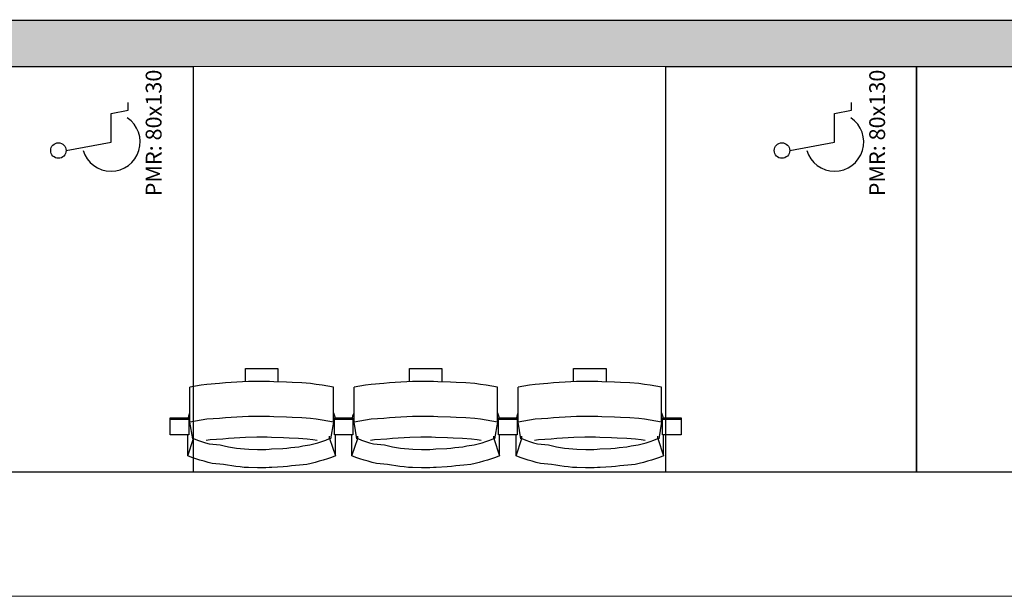
# Model space of a CAD drawing. Units: centimetres. Extents: x 72092237 to 72098967, y 14948484 to 14957031.
# Drawn here: x 72096138 to 72096456, y 14952897 to 14953083 of the extents above; entities that cross this region are included whole.
import ezdxf

# ---------------------------------------------------------------- set-up
doc = ezdxf.new("R2010")
doc.units = ezdxf.units.CM
doc.header["$LTSCALE"] = 50.8
doc.layers.add('accroche son', color=90, linetype='Continuous')
doc.layers.add('Gradins', color=253, linetype='Continuous')
doc.layers.add('perches', color=131, linetype='Continuous', lineweight=5)
doc.styles.add('Trebuchet MS', font='Trebuchet MS.ttf')

# ---------------------------------------------------------------- blocks, each defined once
blk = doc.blocks.new('gradin')
at = {"linetype": 'Continuous'}
for p, q in [((1012, 101, 750), (1093, 101, 750)), ((1093, 101, 750), (1093, -30, 750)), ((1245.68, -30, 750), (1245.68, 101, 750)), ((1245.68, 101, 750), (1326.68, 101, 750)), ((1326.68, -30, 750), (1326.68, 101, 750)), ((1326.68, 101, 750), (1407.68, 101, 750)), ((1326.68, 101, 750), (1326.68, -30, 750)), ((1093, -30, 750), (1012, -30, 750)), ((1326.68, -30, 750), (1245.68, -30, 750)), ((1407.68, -30, 750), (1326.68, -30, 750))]:
    blk.add_line(p, q, dxfattribs=at)
at = {"color": 9, "true_color": 0xbbbbbb}
for p, q in [((1072.01, 86.87, 750), (1072.01, 89.37, 750)), ((1305.69, 86.87, 750), (1305.69, 89.37, 750)), ((1066.51, 85.87, 750), (1072.01, 86.87, 750)), ((1066.51, 76.62, 750), (1066.51, 85.87, 750)), ((1300.19, 85.87, 750), (1305.69, 86.87, 750)), ((1300.19, 76.62, 750), (1300.19, 85.87, 750)), ((1052.01, 73.87, 750), (1066.51, 76.62, 750)), ((1285.69, 73.87, 750), (1300.19, 76.62, 750))]:
    blk.add_line(p, q, dxfattribs=at)
for p, q in [((1109.89, 3.5), (1120.39, 3.5)), ((1109.89, -0.74), (1109.89, 3.5)), ((1120.39, 3.5), (1120.39, -0.8)), ((1162.89, 3.5), (1173.39, 3.5)), ((1162.89, -0.74), (1162.89, 3.5)), ((1173.39, 3.5), (1173.39, -0.8)), ((1215.89, 3.5), (1226.39, 3.5)), ((1215.89, -0.74), (1215.89, 3.5)), ((1226.39, 3.5), (1226.39, -0.8)), ((1093.81, -2.19), (1091.98, -2.53)), ((1091.98, -13.83), (1091.98, -2.53)), ((1095.65, -1.89), (1093.81, -2.19)), ((1097.49, -1.62), (1095.65, -1.89)), ((1101.58, -1.38), (1097.49, -1.62)), ((1103.43, -1.18), (1101.58, -1.38)), ((1105.28, -1.01), (1103.43, -1.18)), ((1107.14, -0.87), (1105.28, -1.01)), ((1108.99, -0.77), (1107.14, -0.87)), ((1110.85, -0.7), (1108.99, -0.77)), ((1114.21, -0.67), (1110.85, -0.7)), ((1116.07, -0.67), (1114.21, -0.67)), ((1117.68, -0.7), (1116.07, -0.67)), ((1119.04, -0.77), (1117.68, -0.7)), ((1123.15, -0.87), (1119.04, -0.77)), ((1125, -1.01), (1123.15, -0.87)), ((1128.1, -1.18), (1125, -1.01)), ((1130.95, -1.38), (1128.1, -1.18)), ((1132.79, -1.62), (1130.95, -1.38)), ((1134.64, -1.89), (1132.79, -1.62)), ((1136.47, -2.19), (1134.64, -1.89)), ((1138.3, -2.53), (1136.47, -2.19)), ((1138.3, -13.83), (1138.3, -2.53)), ((1146.81, -2.19), (1144.98, -2.53)), ((1144.98, -13.83), (1144.98, -2.53)), ((1148.65, -1.89), (1146.81, -2.19)), ((1150.49, -1.62), (1148.65, -1.89)), ((1154.58, -1.38), (1150.49, -1.62)), ((1156.43, -1.18), (1154.58, -1.38)), ((1158.28, -1.01), (1156.43, -1.18)), ((1160.14, -0.87), (1158.28, -1.01)), ((1161.99, -0.77), (1160.14, -0.87)), ((1163.85, -0.7), (1161.99, -0.77)), ((1167.21, -0.67), (1163.85, -0.7)), ((1169.07, -0.67), (1167.21, -0.67)), ((1170.68, -0.7), (1169.07, -0.67)), ((1172.04, -0.77), (1170.68, -0.7)), ((1176.15, -0.87), (1172.04, -0.77)), ((1178, -1.01), (1176.15, -0.87)), ((1181.1, -1.18), (1178, -1.01)), ((1183.95, -1.38), (1181.1, -1.18)), ((1185.79, -1.62), (1183.95, -1.38)), ((1187.64, -1.89), (1185.79, -1.62)), ((1189.47, -2.19), (1187.64, -1.89)), ((1191.3, -2.53), (1189.47, -2.19)), ((1191.3, -13.83), (1191.3, -2.53)), ((1199.81, -2.19), (1197.98, -2.53)), ((1197.98, -13.83), (1197.98, -2.53)), ((1201.65, -1.89), (1199.81, -2.19)), ((1203.49, -1.62), (1201.65, -1.89)), ((1207.58, -1.38), (1203.49, -1.62)), ((1209.43, -1.18), (1207.58, -1.38)), ((1211.28, -1.01), (1209.43, -1.18)), ((1213.14, -0.87), (1211.28, -1.01)), ((1214.99, -0.77), (1213.14, -0.87)), ((1216.85, -0.7), (1214.99, -0.77)), ((1220.21, -0.67), (1216.85, -0.7)), ((1222.07, -0.67), (1220.21, -0.67)), ((1223.68, -0.7), (1222.07, -0.67)), ((1225.04, -0.77), (1223.68, -0.7)), ((1229.15, -0.87), (1225.04, -0.77)), ((1231, -1.01), (1229.15, -0.87)), ((1234.1, -1.18), (1231, -1.01)), ((1236.95, -1.38), (1234.1, -1.18)), ((1238.79, -1.62), (1236.95, -1.38)), ((1240.64, -1.89), (1238.79, -1.62)), ((1242.47, -2.19), (1240.64, -1.89)), ((1244.3, -2.53), (1242.47, -2.19)), ((1244.3, -13.83), (1244.3, -2.53)), ((1085.64, -17.91), (1085.64, -12.44)), ((1085.64, -12.44), (1091.64, -12.44)), ((1091.53, -12.51), (1091.65, -11.8)), ((1091.64, -12.44), (1091.64, -17.91)), ((1091.65, -11.8), (1091.98, -10.86)), ((1101.58, -12.68), (1097.49, -12.91)), ((1103.43, -12.47), (1101.58, -12.68)), ((1105.28, -12.3), (1103.43, -12.47)), ((1107.14, -12.17), (1105.28, -12.3)), ((1108.99, -12.07), (1107.14, -12.17)), ((1110.85, -12), (1108.99, -12.07)), ((1114.21, -11.97), (1110.85, -12)), ((1116.07, -11.97), (1114.21, -11.97)), ((1117.68, -12), (1116.07, -11.97)), ((1119.04, -12.07), (1117.68, -12)), ((1123.15, -12.17), (1119.04, -12.07)), ((1125, -12.3), (1123.15, -12.17)), ((1128.1, -12.47), (1125, -12.3)), ((1130.95, -12.68), (1128.1, -12.47)), ((1132.79, -12.91), (1130.95, -12.68)), ((1138.3, -10.86), (1138.86, -12.44)), ((1138.64, -17.91), (1138.64, -12.44)), ((1138.64, -12.44), (1144.64, -12.44)), ((1138.64, -17.91), (1138.64, -12.44)), ((1138.64, -12.44), (1144.64, -12.44)), ((1144.53, -12.51), (1144.65, -11.8)), ((1144.64, -12.44), (1144.64, -17.91)), ((1144.64, -12.44), (1144.64, -17.91)), ((1144.65, -11.8), (1144.98, -10.86)), ((1154.58, -12.68), (1150.49, -12.91)), ((1156.43, -12.47), (1154.58, -12.68)), ((1158.28, -12.3), (1156.43, -12.47)), ((1160.14, -12.17), (1158.28, -12.3)), ((1161.99, -12.07), (1160.14, -12.17)), ((1163.85, -12), (1161.99, -12.07)), ((1167.21, -11.97), (1163.85, -12)), ((1169.07, -11.97), (1167.21, -11.97)), ((1170.68, -12), (1169.07, -11.97)), ((1172.04, -12.07), (1170.68, -12)), ((1176.15, -12.17), (1172.04, -12.07)), ((1178, -12.3), (1176.15, -12.17)), ((1181.1, -12.47), (1178, -12.3)), ((1183.95, -12.68), (1181.1, -12.47)), ((1185.79, -12.91), (1183.95, -12.68)), ((1191.3, -10.86), (1191.86, -12.44)), ((1191.64, -17.91), (1191.64, -12.44)), ((1191.64, -12.44), (1197.64, -12.44)), ((1191.64, -17.91), (1191.64, -12.44)), ((1191.64, -12.44), (1197.64, -12.44)), ((1197.53, -12.51), (1197.65, -11.8)), ((1197.64, -12.44), (1197.64, -17.91)), ((1197.64, -12.44), (1197.64, -17.91)), ((1197.65, -11.8), (1197.98, -10.86)), ((1207.58, -12.68), (1203.49, -12.91)), ((1209.43, -12.47), (1207.58, -12.68)), ((1211.28, -12.3), (1209.43, -12.47)), ((1213.14, -12.17), (1211.28, -12.3)), ((1214.99, -12.07), (1213.14, -12.17)), ((1216.85, -12), (1214.99, -12.07)), ((1220.21, -11.97), (1216.85, -12)), ((1222.07, -11.97), (1220.21, -11.97)), ((1223.68, -12), (1222.07, -11.97)), ((1225.04, -12.07), (1223.68, -12)), ((1229.15, -12.17), (1225.04, -12.07)), ((1231, -12.3), (1229.15, -12.17)), ((1234.1, -12.47), (1231, -12.3)), ((1236.95, -12.68), (1234.1, -12.47)), ((1238.79, -12.91), (1236.95, -12.68)), ((1244.3, -10.86), (1244.86, -12.44)), ((1244.64, -17.91), (1244.64, -12.44)), ((1244.64, -12.44), (1250.64, -12.44)), ((1250.64, -12.44), (1250.64, -17.91)), ((1085.64, -12.91), (1091.64, -12.91)), ((1093.81, -13.49), (1091.98, -13.83)), ((1092.89, -19.16), (1091.98, -13.83)), ((1095.65, -13.18), (1093.81, -13.49)), ((1097.49, -12.91), (1095.65, -13.18)), ((1134.64, -13.18), (1132.79, -12.91)), ((1136.47, -13.49), (1134.64, -13.18)), ((1138.3, -13.83), (1136.47, -13.49)), ((1138.3, -13.83), (1137.39, -19.16)), ((1138.64, -12.91), (1144.64, -12.91)), ((1138.64, -12.91), (1144.64, -12.91)), ((1146.81, -13.49), (1144.98, -13.83)), ((1145.89, -19.16), (1144.98, -13.83)), ((1148.65, -13.18), (1146.81, -13.49)), ((1150.49, -12.91), (1148.65, -13.18)), ((1187.64, -13.18), (1185.79, -12.91)), ((1189.47, -13.49), (1187.64, -13.18)), ((1191.3, -13.83), (1189.47, -13.49)), ((1191.3, -13.83), (1190.39, -19.16)), ((1191.64, -12.91), (1197.64, -12.91)), ((1191.64, -12.91), (1197.64, -12.91)), ((1199.81, -13.49), (1197.98, -13.83)), ((1198.89, -19.16), (1197.98, -13.83)), ((1201.65, -13.18), (1199.81, -13.49)), ((1203.49, -12.91), (1201.65, -13.18)), ((1240.64, -13.18), (1238.79, -12.91)), ((1242.47, -13.49), (1240.64, -13.18)), ((1244.3, -13.83), (1242.47, -13.49)), ((1244.3, -13.83), (1243.39, -19.16)), ((1244.64, -12.91), (1250.64, -12.91)), ((1091.64, -17.91), (1085.64, -17.91)), ((1091.32, -24.69), (1091.32, -17.91)), ((1093.17, -19.13), (1093.17, -18.34)), ((1106.29, -18.97), (1104.46, -19.13)), ((1108.13, -18.85), (1106.29, -18.97)), ((1109.96, -18.76), (1108.13, -18.85)), ((1113.55, -18.7), (1109.96, -18.76)), ((1115.14, -18.69), (1113.55, -18.7)), ((1116.98, -18.7), (1115.14, -18.69)), ((1118.32, -18.76), (1116.98, -18.7)), ((1122.16, -18.85), (1118.32, -18.76)), ((1123.99, -18.97), (1122.16, -18.85)), ((1127.07, -19.13), (1123.99, -18.97)), ((1137.11, -19.13), (1137.11, -18.34)), ((1144.64, -17.91), (1138.64, -17.91)), ((1144.64, -17.91), (1138.64, -17.91)), ((1138.96, -24.69), (1138.96, -17.91)), ((1144.32, -24.69), (1144.32, -17.91)), ((1146.17, -19.13), (1146.17, -18.34)), ((1159.29, -18.97), (1157.46, -19.13)), ((1161.13, -18.85), (1159.29, -18.97)), ((1162.96, -18.76), (1161.13, -18.85)), ((1166.55, -18.7), (1162.96, -18.76)), ((1168.14, -18.69), (1166.55, -18.7)), ((1169.98, -18.7), (1168.14, -18.69)), ((1171.32, -18.76), (1169.98, -18.7)), ((1175.16, -18.85), (1171.32, -18.76)), ((1176.99, -18.97), (1175.16, -18.85)), ((1180.07, -19.13), (1176.99, -18.97)), ((1190.11, -19.13), (1190.11, -18.34)), ((1197.64, -17.91), (1191.64, -17.91)), ((1197.64, -17.91), (1191.64, -17.91)), ((1191.96, -24.69), (1191.96, -17.91)), ((1197.32, -24.69), (1197.32, -17.91)), ((1199.17, -19.13), (1199.17, -18.34)), ((1212.29, -18.97), (1210.46, -19.13)), ((1214.13, -18.85), (1212.29, -18.97)), ((1215.96, -18.76), (1214.13, -18.85)), ((1219.55, -18.7), (1215.96, -18.76)), ((1221.14, -18.69), (1219.55, -18.7)), ((1222.98, -18.7), (1221.14, -18.69)), ((1224.32, -18.76), (1222.98, -18.7)), ((1228.16, -18.85), (1224.32, -18.76)), ((1229.99, -18.97), (1228.16, -18.85)), ((1233.07, -19.13), (1229.99, -18.97)), ((1243.11, -19.13), (1243.11, -18.34)), ((1250.64, -17.91), (1244.64, -17.91)), ((1244.96, -24.69), (1244.96, -17.91)), ((1091.32, -24.69), (1093.17, -19.13)), ((1093.17, -19.13), (1094.43, -19.61)), ((1094.43, -19.61), (1095.69, -20.05)), ((1095.69, -20.05), (1096.96, -20.46)), ((1096.96, -20.46), (1098.25, -20.84)), ((1098.56, -19.55), (1097.25, -19.74)), ((1098.25, -20.84), (1101.79, -21.18)), ((1102.63, -19.32), (1098.56, -19.55)), ((1101.79, -21.18), (1103.08, -21.48)), ((1104.46, -19.13), (1102.63, -19.32)), ((1103.08, -21.48), (1104.39, -21.75)), ((1104.39, -21.75), (1105.7, -21.99)), ((1105.7, -21.99), (1107.01, -22.19)), ((1107.01, -22.19), (1108.33, -22.35)), ((1121.95, -22.35), (1123.27, -22.19)), ((1123.27, -22.19), (1124.58, -21.99)), ((1124.58, -21.99), (1127.14, -21.75)), ((1129.9, -19.32), (1127.07, -19.13)), ((1127.14, -21.75), (1128.45, -21.48)), ((1128.45, -21.48), (1130.75, -21.18)), ((1131.72, -19.55), (1129.9, -19.32)), ((1130.75, -21.18), (1132.04, -20.84)), ((1133.04, -19.74), (1131.72, -19.55)), ((1132.04, -20.84), (1133.32, -20.46)), ((1133.32, -20.46), (1134.59, -20.05)), ((1134.59, -20.05), (1135.86, -19.61)), ((1135.86, -19.61), (1137.11, -19.13)), ((1137.11, -19.13), (1138.96, -24.69)), ((1144.32, -24.69), (1146.17, -19.13)), ((1146.17, -19.13), (1147.43, -19.61)), ((1147.43, -19.61), (1148.69, -20.05)), ((1148.69, -20.05), (1149.96, -20.46)), ((1149.96, -20.46), (1151.25, -20.84)), ((1151.56, -19.55), (1150.25, -19.74)), ((1151.25, -20.84), (1154.79, -21.18)), ((1155.63, -19.32), (1151.56, -19.55)), ((1154.79, -21.18), (1156.08, -21.48)), ((1157.46, -19.13), (1155.63, -19.32)), ((1156.08, -21.48), (1157.39, -21.75)), ((1157.39, -21.75), (1158.7, -21.99)), ((1158.7, -21.99), (1160.01, -22.19)), ((1160.01, -22.19), (1161.33, -22.35)), ((1174.95, -22.35), (1176.27, -22.19)), ((1176.27, -22.19), (1177.58, -21.99)), ((1177.58, -21.99), (1180.14, -21.75)), ((1182.9, -19.32), (1180.07, -19.13)), ((1180.14, -21.75), (1181.45, -21.48)), ((1181.45, -21.48), (1183.75, -21.18)), ((1184.72, -19.55), (1182.9, -19.32)), ((1183.75, -21.18), (1185.04, -20.84)), ((1186.04, -19.74), (1184.72, -19.55)), ((1185.04, -20.84), (1186.32, -20.46)), ((1186.32, -20.46), (1187.59, -20.05)), ((1187.59, -20.05), (1188.86, -19.61)), ((1188.86, -19.61), (1190.11, -19.13)), ((1190.11, -19.13), (1191.96, -24.69)), ((1197.32, -24.69), (1199.17, -19.13)), ((1199.17, -19.13), (1200.43, -19.61)), ((1200.43, -19.61), (1201.69, -20.05)), ((1201.69, -20.05), (1202.96, -20.46)), ((1202.96, -20.46), (1204.25, -20.84)), ((1204.56, -19.55), (1203.25, -19.74)), ((1204.25, -20.84), (1207.79, -21.18)), ((1208.63, -19.32), (1204.56, -19.55)), ((1207.79, -21.18), (1209.08, -21.48)), ((1210.46, -19.13), (1208.63, -19.32)), ((1209.08, -21.48), (1210.39, -21.75)), ((1210.39, -21.75), (1211.7, -21.99)), ((1211.7, -21.99), (1213.01, -22.19)), ((1213.01, -22.19), (1214.33, -22.35)), ((1227.95, -22.35), (1229.27, -22.19)), ((1229.27, -22.19), (1230.58, -21.99)), ((1230.58, -21.99), (1233.14, -21.75)), ((1235.9, -19.32), (1233.07, -19.13)), ((1233.14, -21.75), (1234.45, -21.48)), ((1234.45, -21.48), (1236.75, -21.18)), ((1237.72, -19.55), (1235.9, -19.32)), ((1236.75, -21.18), (1238.04, -20.84)), ((1239.04, -19.74), (1237.72, -19.55)), ((1238.04, -20.84), (1239.32, -20.46)), ((1239.32, -20.46), (1240.59, -20.05)), ((1240.59, -20.05), (1241.86, -19.61)), ((1241.86, -19.61), (1243.11, -19.13)), ((1243.11, -19.13), (1244.96, -24.69)), ((1092.61, -25.19), (1091.32, -24.69)), ((1093.91, -25.65), (1092.61, -25.19)), ((1108.33, -22.35), (1109.66, -22.48)), ((1109.66, -22.48), (1110.98, -22.57)), ((1110.98, -22.57), (1113.81, -22.62)), ((1113.81, -22.62), (1115.14, -22.64)), ((1115.14, -22.64), (1116.47, -22.62)), ((1116.47, -22.62), (1117.55, -22.57)), ((1117.55, -22.57), (1118.37, -22.48)), ((1118.37, -22.48), (1121.95, -22.35)), ((1137.67, -25.19), (1136.38, -25.65)), ((1138.96, -24.69), (1137.67, -25.19)), ((1145.61, -25.19), (1144.32, -24.69)), ((1146.91, -25.65), (1145.61, -25.19)), ((1161.33, -22.35), (1162.66, -22.48)), ((1162.66, -22.48), (1163.98, -22.57)), ((1163.98, -22.57), (1166.81, -22.62)), ((1166.81, -22.62), (1168.14, -22.64)), ((1168.14, -22.64), (1169.47, -22.62)), ((1169.47, -22.62), (1170.55, -22.57)), ((1170.55, -22.57), (1171.37, -22.48)), ((1171.37, -22.48), (1174.95, -22.35)), ((1190.67, -25.19), (1189.38, -25.65)), ((1191.96, -24.69), (1190.67, -25.19)), ((1198.61, -25.19), (1197.32, -24.69)), ((1199.91, -25.65), (1198.61, -25.19)), ((1214.33, -22.35), (1215.66, -22.48)), ((1215.66, -22.48), (1216.98, -22.57)), ((1216.98, -22.57), (1219.81, -22.62)), ((1219.81, -22.62), (1221.14, -22.64)), ((1221.14, -22.64), (1222.47, -22.62)), ((1222.47, -22.62), (1223.55, -22.57)), ((1223.55, -22.57), (1224.37, -22.48)), ((1224.37, -22.48), (1227.95, -22.35)), ((1243.67, -25.19), (1242.38, -25.65)), ((1244.96, -24.69), (1243.67, -25.19)), ((1095.22, -26.08), (1093.91, -25.65)), ((1096.53, -26.47), (1095.22, -26.08)), ((1097.86, -26.83), (1096.53, -26.47)), ((1099.19, -27.16), (1097.86, -26.83)), ((1102.78, -27.45), (1099.19, -27.16)), ((1104.12, -27.71), (1102.78, -27.45)), ((1105.47, -27.94), (1104.12, -27.71)), ((1106.83, -28.13), (1105.47, -27.94)), ((1108.18, -28.29), (1106.83, -28.13)), ((1109.54, -28.41), (1108.18, -28.29)), ((1110.91, -28.49), (1109.54, -28.41)), ((1113.78, -28.55), (1110.91, -28.49)), ((1115.14, -28.56), (1113.78, -28.55)), ((1116.51, -28.55), (1115.14, -28.56)), ((1117.62, -28.49), (1116.51, -28.55)), ((1118.48, -28.41), (1117.62, -28.49)), ((1122.1, -28.29), (1118.48, -28.41)), ((1123.46, -28.13), (1122.1, -28.29)), ((1124.81, -27.94), (1123.46, -28.13)), ((1127.41, -27.71), (1124.81, -27.94)), ((1129.76, -27.45), (1127.41, -27.71)), ((1131.09, -27.16), (1129.76, -27.45)), ((1132.43, -26.83), (1131.09, -27.16)), ((1133.75, -26.47), (1132.43, -26.83)), ((1135.07, -26.08), (1133.75, -26.47)), ((1136.38, -25.65), (1135.07, -26.08)), ((1148.22, -26.08), (1146.91, -25.65)), ((1149.53, -26.47), (1148.22, -26.08)), ((1150.86, -26.83), (1149.53, -26.47)), ((1152.19, -27.16), (1150.86, -26.83)), ((1155.78, -27.45), (1152.19, -27.16)), ((1157.12, -27.71), (1155.78, -27.45)), ((1158.47, -27.94), (1157.12, -27.71)), ((1159.83, -28.13), (1158.47, -27.94)), ((1161.18, -28.29), (1159.83, -28.13)), ((1162.54, -28.41), (1161.18, -28.29)), ((1163.91, -28.49), (1162.54, -28.41)), ((1166.78, -28.55), (1163.91, -28.49)), ((1168.14, -28.56), (1166.78, -28.55)), ((1169.51, -28.55), (1168.14, -28.56)), ((1170.62, -28.49), (1169.51, -28.55)), ((1171.48, -28.41), (1170.62, -28.49)), ((1175.1, -28.29), (1171.48, -28.41)), ((1176.46, -28.13), (1175.1, -28.29)), ((1177.81, -27.94), (1176.46, -28.13)), ((1180.41, -27.71), (1177.81, -27.94)), ((1182.76, -27.45), (1180.41, -27.71)), ((1184.09, -27.16), (1182.76, -27.45)), ((1185.43, -26.83), (1184.09, -27.16)), ((1186.75, -26.47), (1185.43, -26.83)), ((1188.07, -26.08), (1186.75, -26.47)), ((1189.38, -25.65), (1188.07, -26.08)), ((1201.22, -26.08), (1199.91, -25.65)), ((1202.53, -26.47), (1201.22, -26.08)), ((1203.86, -26.83), (1202.53, -26.47)), ((1205.19, -27.16), (1203.86, -26.83)), ((1208.78, -27.45), (1205.19, -27.16)), ((1210.12, -27.71), (1208.78, -27.45)), ((1211.47, -27.94), (1210.12, -27.71)), ((1212.83, -28.13), (1211.47, -27.94)), ((1214.18, -28.29), (1212.83, -28.13)), ((1215.54, -28.41), (1214.18, -28.29)), ((1216.91, -28.49), (1215.54, -28.41)), ((1219.78, -28.55), (1216.91, -28.49)), ((1221.14, -28.56), (1219.78, -28.55)), ((1222.51, -28.55), (1221.14, -28.56)), ((1223.62, -28.49), (1222.51, -28.55)), ((1224.48, -28.41), (1223.62, -28.49)), ((1228.1, -28.29), (1224.48, -28.41)), ((1229.46, -28.13), (1228.1, -28.29)), ((1230.81, -27.94), (1229.46, -28.13)), ((1233.41, -27.71), (1230.81, -27.94)), ((1235.76, -27.45), (1233.41, -27.71)), ((1237.09, -27.16), (1235.76, -27.45)), ((1238.43, -26.83), (1237.09, -27.16)), ((1239.75, -26.47), (1238.43, -26.83)), ((1241.07, -26.08), (1239.75, -26.47)), ((1242.38, -25.65), (1241.07, -26.08)), ((1658, -30), (-14, -30))]:
    blk.add_line(p, q)
for centre in [(1049.51, 73.87, 750), (1283.19, 73.87, 750)]:
    blk.add_circle(centre, 2.5, dxfattribs=at)
for centre in [(1066.51, 76.62, 750), (1300.19, 76.62, 750)]:
    blk.add_arc(centre, 9.41, 196.9617, 56.0482, dxfattribs=at)
at = {"style": 'Trebuchet MS'}
for p in [(1082.82, 59.1, 750), (1316.5, 59.1, 750)]:
    blk.add_text('PMR: 80x130', height=5.1194, rotation=90, dxfattribs=at).set_placement(p)
blk = doc.blocks.new('porteuse C')
at = {"color": 4}
blk.add_line((-25, 14.08), (-1825, 14.08), dxfattribs=at)

msp = doc.modelspace()

# ---------------------------------------------------------------- hatches: boundary and pattern name
at = {"layer": 'accroche son', "linetype": 'Continuous', "lineweight": 0}
msp.add_hatch(color=255, dxfattribs=at).paths.add_polyline_path([(72094854.963, 14953068.088), (72094854.966, 14953083.285), (72096991.434, 14953083.158), (72096991.434, 14953068.158)])

# ---------------------------------------------------------------- linework, layer by layer
at = {"layer": 'accroche son', "flags": 128}
msp.add_lwpolyline([(72094869.974, 14953068.089), (72094869.974, 14953083.089), (72096991.874, 14953083.158), (72096991.874, 14953068.158)], close=True, dxfattribs=at)

# ---------------------------------------------------------------- block references
at = {"layer": 'Gradins', "color": 4}
msp.add_blockref('gradin', (72095100.689, 14952967.171), dxfattribs=at)
at = {"layer": 'perches'}
msp.add_blockref('porteuse C', (72096848.307, 14952883.038, -23000), dxfattribs=at)

doc.saveas('drawing.dxf')
